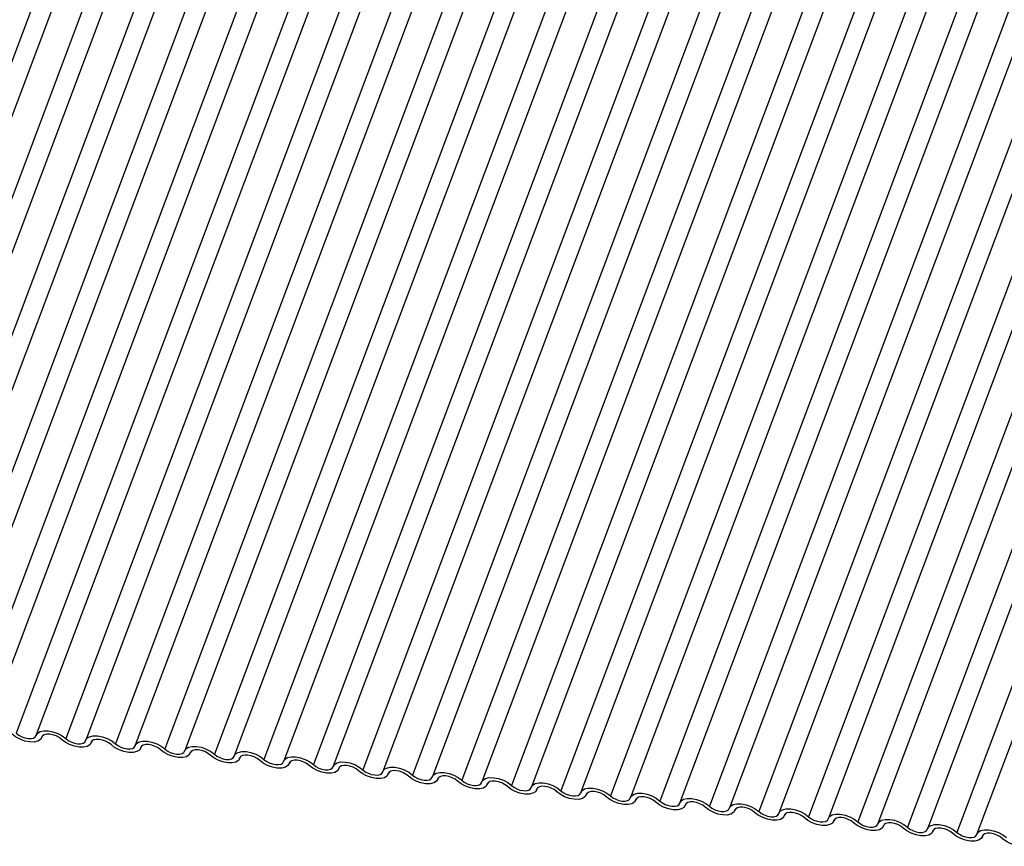
# Model space of a CAD drawing. Units: millimetres. Extents: x -23272466 to 44913, y -22484634 to 188.
# Drawn here: x -23270558 to -23270555, y -22483641 to -22483638 of the extents above; entities that cross this region are included whole.
import ezdxf

# ---------------------------------------------------------------- set-up
doc = ezdxf.new("R2010")
doc.units = ezdxf.units.MM
doc.layers.add('KEYLITE INDICATIVE VIEW FLASHING 1', color=252, linetype='Continuous')

msp = doc.modelspace()

# ---------------------------------------------------------------- linework, layer by layer
at = {"layer": 'KEYLITE INDICATIVE VIEW FLASHING 1', "linetype": 'Continuous'}
for p, q in [((-23270557.7358, -22483637.8155), (-23270558.7327, -22483640.4638)), ((-23270557.6696, -22483637.8206), (-23270558.6664, -22483640.4689)), ((-23270557.5716, -22483637.8328), (-23270558.5684, -22483640.4811)), ((-23270557.5053, -22483637.8379), (-23270558.5021, -22483640.4862)), ((-23270557.4073, -22483637.8501), (-23270558.4041, -22483640.4984)), ((-23270557.341, -22483637.8552), (-23270558.3378, -22483640.5035)), ((-23270557.243, -22483637.8674), (-23270558.2398, -22483640.5157)), ((-23270557.1767, -22483637.8725), (-23270558.1736, -22483640.5208)), ((-23270557.0787, -22483637.8847), (-23270558.0756, -22483640.533)), ((-23270557.0125, -22483637.8898), (-23270558.0093, -22483640.5381)), ((-23270556.9144, -22483637.9019), (-23270557.9113, -22483640.5503)), ((-23270556.8482, -22483637.9071), (-23270557.845, -22483640.5554)), ((-23270556.7502, -22483637.9192), (-23270557.747, -22483640.5676)), ((-23270556.6839, -22483637.9243), (-23270557.6807, -22483640.5727)), ((-23270556.5859, -22483637.9365), (-23270557.5827, -22483640.5848)), ((-23270556.5196, -22483637.9416), (-23270557.5165, -22483640.59)), ((-23270556.4216, -22483637.9538), (-23270557.4185, -22483640.6021)), ((-23270556.3553, -22483637.9589), (-23270557.3522, -22483640.6073)), ((-23270556.2573, -22483637.9711), (-23270557.2542, -22483640.6194)), ((-23270556.1911, -22483637.9762), (-23270557.1879, -22483640.6245)), ((-23270556.0931, -22483637.9884), (-23270557.0899, -22483640.6367)), ((-23270556.0268, -22483637.9935), (-23270557.0236, -22483640.6418)), ((-23270555.9288, -22483638.0057), (-23270556.9256, -22483640.654)), ((-23270555.8625, -22483638.0108), (-23270556.8594, -22483640.6591)), ((-23270555.7645, -22483638.023), (-23270556.7613, -22483640.6713)), ((-23270555.6982, -22483638.0281), (-23270556.6951, -22483640.6764)), ((-23270555.6002, -22483638.0403), (-23270556.5971, -22483640.6886)), ((-23270555.534, -22483638.0454), (-23270556.5308, -22483640.6937)), ((-23270555.436, -22483638.0576), (-23270556.4328, -22483640.7059)), ((-23270555.3697, -22483638.0627), (-23270556.3665, -22483640.711)), ((-23270555.2717, -22483638.0749), (-23270556.2685, -22483640.7232)), ((-23270555.2054, -22483638.08), (-23270556.2023, -22483640.7283)), ((-23270555.1074, -22483638.0922), (-23270556.1042, -22483640.7405)), ((-23270555.0411, -22483638.0973), (-23270556.038, -22483640.7456)), ((-23270554.9431, -22483638.1095), (-23270555.94, -22483640.7578)), ((-23270554.8769, -22483638.1146), (-23270555.8737, -22483640.7629)), ((-23270554.7789, -22483638.1268), (-23270555.7757, -22483640.7751)), ((-23270554.7126, -22483638.1319), (-23270555.7094, -22483640.7802)), ((-23270554.6146, -22483638.1441), (-23270555.6114, -22483640.7924)), ((-23270554.5483, -22483638.1492), (-23270555.5451, -22483640.7975)), ((-23270554.4503, -22483638.1614), (-23270555.4471, -22483640.8097)), ((-23270554.384, -22483638.1665), (-23270555.3809, -22483640.8148)), ((-23270554.286, -22483638.1786), (-23270555.2829, -22483640.827)), ((-23270554.2198, -22483638.1838), (-23270555.2166, -22483640.8321)), ((-23270554.1217, -22483638.1959), (-23270555.1186, -22483640.8443)), ((-23270554.0555, -22483638.2011), (-23270555.0523, -22483640.8494)), ((-23270553.9575, -22483638.2132), (-23270554.9543, -22483640.8616)), ((-23270553.8912, -22483638.2183), (-23270554.888, -22483640.8667)), ((-23270553.7932, -22483638.2305), (-23270554.79, -22483640.8788)), ((-23270553.7269, -22483638.2356), (-23270554.7238, -22483640.884)), ((-23270557.8276, -22483640.5653), (-23270557.8258, -22483640.5605)), ((-23270557.8262, -22483640.5611), (-23270557.827, -22483640.5635)), ((-23270557.6633, -22483640.5826), (-23270557.6615, -22483640.5778)), ((-23270557.6619, -22483640.5784), (-23270557.6628, -22483640.5808)), ((-23270557.499, -22483640.5999), (-23270557.4972, -22483640.5951)), ((-23270557.4976, -22483640.5957), (-23270557.4985, -22483640.5981)), ((-23270557.3348, -22483640.6172), (-23270557.333, -22483640.6124)), ((-23270557.3333, -22483640.613), (-23270557.3342, -22483640.6154)), ((-23270557.1705, -22483640.6345), (-23270557.1687, -22483640.6297)), ((-23270557.169, -22483640.6303), (-23270557.1699, -22483640.6327)), ((-23270557.0062, -22483640.6518), (-23270557.0044, -22483640.647)), ((-23270557.0048, -22483640.6476), (-23270557.0057, -22483640.65)), ((-23270556.8419, -22483640.6691), (-23270556.8401, -22483640.6642)), ((-23270556.8405, -22483640.6649), (-23270556.8414, -22483640.6672)), ((-23270556.6777, -22483640.6863), (-23270556.6759, -22483640.6815)), ((-23270556.6762, -22483640.6822), (-23270556.6771, -22483640.6845)), ((-23270556.5134, -22483640.7036), (-23270556.5116, -22483640.6988)), ((-23270556.5119, -22483640.6995), (-23270556.5128, -22483640.7018)), ((-23270556.3491, -22483640.7209), (-23270556.3473, -22483640.7161)), ((-23270556.3477, -22483640.7168), (-23270556.3486, -22483640.7191)), ((-23270556.1848, -22483640.7382), (-23270556.183, -22483640.7334)), ((-23270556.1834, -22483640.7341), (-23270556.1843, -22483640.7364)), ((-23270556.0206, -22483640.7555), (-23270556.0187, -22483640.7507)), ((-23270556.0191, -22483640.7514), (-23270556.02, -22483640.7537)), ((-23270555.8563, -22483640.7728), (-23270555.8545, -22483640.768)), ((-23270555.8548, -22483640.7687), (-23270555.8557, -22483640.771)), ((-23270555.692, -22483640.7901), (-23270555.6902, -22483640.7853)), ((-23270555.6906, -22483640.7859), (-23270555.6914, -22483640.7883)), ((-23270555.5277, -22483640.8074), (-23270555.5259, -22483640.8026)), ((-23270555.5263, -22483640.8032), (-23270555.5272, -22483640.8056)), ((-23270555.3635, -22483640.8247), (-23270555.3616, -22483640.8199)), ((-23270555.362, -22483640.8205), (-23270555.3629, -22483640.8229)), ((-23270555.1992, -22483640.842), (-23270555.1974, -22483640.8372)), ((-23270555.1977, -22483640.8378), (-23270555.1986, -22483640.8402)), ((-23270555.0349, -22483640.8593), (-23270555.0331, -22483640.8545)), ((-23270555.0335, -22483640.8551), (-23270555.0343, -22483640.8575)), ((-23270554.8706, -22483640.8766), (-23270554.8688, -22483640.8718)), ((-23270554.8692, -22483640.8724), (-23270554.8701, -22483640.8748)), ((-23270554.7063, -22483640.8939), (-23270554.7045, -22483640.8891)), ((-23270554.7049, -22483640.8897), (-23270554.7058, -22483640.8921))]:
    msp.add_line(p, q, dxfattribs=at)
at = {"layer": 'KEYLITE INDICATIVE VIEW FLASHING 1', "linetype": 'Continuous', "flags": 128}
for points in [[(-23270557.8456, -22483640.5572), (-23270557.8412, -22483640.5496), (-23270557.8326, -22483640.5443), (-23270557.8205, -22483640.5416), (-23270557.8058, -22483640.5418), (-23270557.7897, -22483640.5448), (-23270557.7737, -22483640.5505), (-23270557.7591, -22483640.5583), (-23270557.747, -22483640.5676)], [(-23270557.827, -22483640.5635), (-23270557.8314, -22483640.571), (-23270557.84, -22483640.5764), (-23270557.8521, -22483640.5791), (-23270557.8668, -22483640.5789), (-23270557.8829, -22483640.5758), (-23270557.8989, -22483640.5702), (-23270557.9135, -22483640.5624), (-23270557.9256, -22483640.5531)], [(-23270557.9113, -22483640.5503), (-23270557.9032, -22483640.5565), (-23270557.8935, -22483640.5617), (-23270557.8828, -22483640.5654), (-23270557.8721, -22483640.5675), (-23270557.8623, -22483640.5676), (-23270557.8542, -22483640.5658), (-23270557.8485, -22483640.5622), (-23270557.8456, -22483640.5572)], [(-23270557.7613, -22483640.5704), (-23270557.7694, -22483640.5642), (-23270557.7791, -22483640.559), (-23270557.7898, -22483640.5552), (-23270557.8005, -22483640.5532), (-23270557.8103, -22483640.5531), (-23270557.8184, -22483640.5549), (-23270557.8242, -22483640.5584), (-23270557.827, -22483640.5635)], [(-23270557.6628, -22483640.5808), (-23270557.6671, -22483640.5883), (-23270557.6757, -22483640.5937), (-23270557.6879, -22483640.5964), (-23270557.7026, -22483640.5962), (-23270557.7186, -22483640.5931), (-23270557.7346, -22483640.5875), (-23270557.7493, -22483640.5797), (-23270557.7613, -22483640.5704)], [(-23270557.747, -22483640.5676), (-23270557.739, -22483640.5737), (-23270557.7292, -22483640.5789), (-23270557.7185, -22483640.5827), (-23270557.7078, -22483640.5848), (-23270557.698, -22483640.5849), (-23270557.6899, -22483640.5831), (-23270557.6842, -22483640.5795), (-23270557.6813, -22483640.5745)], [(-23270557.6813, -22483640.5745), (-23270557.677, -22483640.5669), (-23270557.6684, -22483640.5616), (-23270557.6562, -22483640.5589), (-23270557.6415, -22483640.5591), (-23270557.6255, -22483640.5621), (-23270557.6095, -22483640.5678), (-23270557.5948, -22483640.5756), (-23270557.5827, -22483640.5848)], [(-23270557.5971, -22483640.5877), (-23270557.6051, -22483640.5815), (-23270557.6149, -22483640.5763), (-23270557.6255, -22483640.5725), (-23270557.6362, -22483640.5705), (-23270557.646, -22483640.5704), (-23270557.6541, -22483640.5722), (-23270557.6599, -22483640.5757), (-23270557.6628, -22483640.5808)], [(-23270557.517, -22483640.5918), (-23270557.5127, -22483640.5842), (-23270557.5041, -22483640.5789), (-23270557.4919, -22483640.5762), (-23270557.4772, -22483640.5763), (-23270557.4612, -22483640.5794), (-23270557.4452, -22483640.5851), (-23270557.4305, -22483640.5929), (-23270557.4185, -22483640.6021)], [(-23270557.4985, -22483640.5981), (-23270557.5028, -22483640.6056), (-23270557.5114, -22483640.611), (-23270557.5236, -22483640.6137), (-23270557.5383, -22483640.6135), (-23270557.5543, -22483640.6104), (-23270557.5703, -22483640.6048), (-23270557.585, -22483640.597), (-23270557.5971, -22483640.5877)], [(-23270557.5827, -22483640.5848), (-23270557.5747, -22483640.591), (-23270557.5649, -22483640.5962), (-23270557.5542, -22483640.6), (-23270557.5436, -22483640.602), (-23270557.5338, -22483640.6022), (-23270557.5256, -22483640.6004), (-23270557.5199, -22483640.5968), (-23270557.517, -22483640.5918)], [(-23270557.4328, -22483640.605), (-23270557.4408, -22483640.5988), (-23270557.4506, -22483640.5936), (-23270557.4613, -22483640.5898), (-23270557.472, -22483640.5878), (-23270557.4818, -22483640.5877), (-23270557.4899, -22483640.5895), (-23270557.4956, -22483640.593), (-23270557.4985, -22483640.5981)], [(-23270557.3342, -22483640.6154), (-23270557.3385, -22483640.6229), (-23270557.3471, -22483640.6283), (-23270557.3593, -22483640.631), (-23270557.374, -22483640.6308), (-23270557.39, -22483640.6277), (-23270557.4061, -22483640.6221), (-23270557.4207, -22483640.6143), (-23270557.4328, -22483640.605)], [(-23270557.4185, -22483640.6021), (-23270557.4104, -22483640.6083), (-23270557.4006, -22483640.6135), (-23270557.39, -22483640.6173), (-23270557.3793, -22483640.6193), (-23270557.3695, -22483640.6195), (-23270557.3614, -22483640.6177), (-23270557.3556, -22483640.6141), (-23270557.3527, -22483640.6091)], [(-23270557.3527, -22483640.6091), (-23270557.3484, -22483640.6015), (-23270557.3398, -22483640.5962), (-23270557.3276, -22483640.5935), (-23270557.3129, -22483640.5936), (-23270557.2969, -22483640.5967), (-23270557.2809, -22483640.6024), (-23270557.2663, -22483640.6102), (-23270557.2542, -22483640.6194)], [(-23270557.2685, -22483640.6223), (-23270557.2766, -22483640.6161), (-23270557.2863, -22483640.6109), (-23270557.297, -22483640.6071), (-23270557.3077, -22483640.6051), (-23270557.3175, -22483640.605), (-23270557.3256, -22483640.6068), (-23270557.3313, -22483640.6103), (-23270557.3342, -22483640.6154)], [(-23270557.1699, -22483640.6327), (-23270557.1743, -22483640.6402), (-23270557.1829, -22483640.6456), (-23270557.195, -22483640.6483), (-23270557.2097, -22483640.6481), (-23270557.2258, -22483640.645), (-23270557.2418, -22483640.6394), (-23270557.2564, -22483640.6316), (-23270557.2685, -22483640.6223)], [(-23270557.2542, -22483640.6194), (-23270557.2461, -22483640.6256), (-23270557.2364, -22483640.6308), (-23270557.2257, -22483640.6346), (-23270557.215, -22483640.6366), (-23270557.2052, -22483640.6368), (-23270557.1971, -22483640.635), (-23270557.1914, -22483640.6314), (-23270557.1885, -22483640.6264)], [(-23270557.1885, -22483640.6264), (-23270557.1841, -22483640.6188), (-23270557.1755, -22483640.6134), (-23270557.1634, -22483640.6108), (-23270557.1487, -22483640.6109), (-23270557.1326, -22483640.614), (-23270557.1166, -22483640.6196), (-23270557.102, -22483640.6274), (-23270557.0899, -22483640.6367)], [(-23270557.1042, -22483640.6396), (-23270557.1123, -22483640.6334), (-23270557.122, -22483640.6282), (-23270557.1327, -22483640.6244), (-23270557.1434, -22483640.6224), (-23270557.1532, -22483640.6223), (-23270557.1613, -22483640.6241), (-23270557.1671, -22483640.6276), (-23270557.1699, -22483640.6327)], [(-23270557.0057, -22483640.65), (-23270557.01, -22483640.6575), (-23270557.0186, -22483640.6629), (-23270557.0308, -22483640.6656), (-23270557.0455, -22483640.6654), (-23270557.0615, -22483640.6623), (-23270557.0775, -22483640.6567), (-23270557.0922, -22483640.6489), (-23270557.1042, -22483640.6396)], [(-23270557.0899, -22483640.6367), (-23270557.0819, -22483640.6429), (-23270557.0721, -22483640.6481), (-23270557.0614, -22483640.6519), (-23270557.0507, -22483640.6539), (-23270557.0409, -22483640.6541), (-23270557.0328, -22483640.6523), (-23270557.0271, -22483640.6487), (-23270557.0242, -22483640.6436)], [(-23270557.0242, -22483640.6436), (-23270557.0199, -22483640.6361), (-23270557.0113, -22483640.6307), (-23270556.9991, -22483640.628), (-23270556.9844, -22483640.6282), (-23270556.9684, -22483640.6313), (-23270556.9523, -22483640.6369), (-23270556.9377, -22483640.6447), (-23270556.9256, -22483640.654)], [(-23270556.9399, -22483640.6569), (-23270556.948, -22483640.6507), (-23270556.9578, -22483640.6455), (-23270556.9684, -22483640.6417), (-23270556.9791, -22483640.6397), (-23270556.9889, -22483640.6395), (-23270556.997, -22483640.6413), (-23270557.0028, -22483640.6449), (-23270557.0057, -22483640.65)], [(-23270556.8414, -22483640.6672), (-23270556.8457, -22483640.6748), (-23270556.8543, -22483640.6802), (-23270556.8665, -22483640.6828), (-23270556.8812, -22483640.6827), (-23270556.8972, -22483640.6796), (-23270556.9132, -22483640.674), (-23270556.9279, -22483640.6662), (-23270556.9399, -22483640.6569)], [(-23270556.9256, -22483640.654), (-23270556.9176, -22483640.6602), (-23270556.9078, -22483640.6654), (-23270556.8971, -22483640.6692), (-23270556.8865, -22483640.6712), (-23270556.8766, -22483640.6713), (-23270556.8685, -22483640.6695), (-23270556.8628, -22483640.666), (-23270556.8599, -22483640.6609)], [(-23270556.8599, -22483640.6609), (-23270556.8556, -22483640.6534), (-23270556.847, -22483640.648), (-23270556.8348, -22483640.6453), (-23270556.8201, -22483640.6455), (-23270556.8041, -22483640.6486), (-23270556.7881, -22483640.6542), (-23270556.7734, -22483640.662), (-23270556.7613, -22483640.6713)], [(-23270556.7757, -22483640.6742), (-23270556.7837, -22483640.668), (-23270556.7935, -22483640.6628), (-23270556.8042, -22483640.659), (-23270556.8148, -22483640.657), (-23270556.8247, -22483640.6568), (-23270556.8328, -22483640.6586), (-23270556.8385, -22483640.6622), (-23270556.8414, -22483640.6672)], [(-23270556.6771, -22483640.6845), (-23270556.6814, -22483640.6921), (-23270556.69, -22483640.6974), (-23270556.7022, -22483640.7001), (-23270556.7169, -22483640.7), (-23270556.7329, -22483640.6969), (-23270556.7489, -22483640.6912), (-23270556.7636, -22483640.6834), (-23270556.7757, -22483640.6742)], [(-23270556.7613, -22483640.6713), (-23270556.7533, -22483640.6775), (-23270556.7435, -22483640.6827), (-23270556.7329, -22483640.6865), (-23270556.7222, -22483640.6885), (-23270556.7124, -22483640.6886), (-23270556.7043, -22483640.6868), (-23270556.6985, -22483640.6833), (-23270556.6956, -22483640.6782)], [(-23270556.6956, -22483640.6782), (-23270556.6913, -22483640.6707), (-23270556.6827, -22483640.6653), (-23270556.6705, -22483640.6626), (-23270556.6558, -22483640.6628), (-23270556.6398, -22483640.6659), (-23270556.6238, -22483640.6715), (-23270556.6091, -22483640.6793), (-23270556.5971, -22483640.6886)], [(-23270556.6114, -22483640.6915), (-23270556.6194, -22483640.6853), (-23270556.6292, -22483640.6801), (-23270556.6399, -22483640.6763), (-23270556.6506, -22483640.6743), (-23270556.6604, -22483640.6741), (-23270556.6685, -22483640.6759), (-23270556.6742, -22483640.6795), (-23270556.6771, -22483640.6845)], [(-23270556.5128, -22483640.7018), (-23270556.5172, -22483640.7094), (-23270556.5258, -22483640.7147), (-23270556.5379, -22483640.7174), (-23270556.5526, -22483640.7173), (-23270556.5687, -22483640.7142), (-23270556.5847, -22483640.7085), (-23270556.5993, -22483640.7007), (-23270556.6114, -22483640.6915)], [(-23270556.5971, -22483640.6886), (-23270556.589, -22483640.6948), (-23270556.5793, -22483640.7), (-23270556.5686, -22483640.7038), (-23270556.5579, -22483640.7058), (-23270556.5481, -22483640.7059), (-23270556.54, -22483640.7041), (-23270556.5342, -22483640.7006), (-23270556.5314, -22483640.6955)], [(-23270556.5314, -22483640.6955), (-23270556.527, -22483640.688), (-23270556.5184, -22483640.6826), (-23270556.5063, -22483640.6799), (-23270556.4916, -22483640.6801), (-23270556.4755, -22483640.6832), (-23270556.4595, -22483640.6888), (-23270556.4449, -22483640.6966), (-23270556.4328, -22483640.7059)], [(-23270556.4471, -22483640.7088), (-23270556.4552, -22483640.7026), (-23270556.4649, -22483640.6974), (-23270556.4756, -22483640.6936), (-23270556.4863, -22483640.6916), (-23270556.4961, -22483640.6914), (-23270556.5042, -22483640.6932), (-23270556.5099, -22483640.6968), (-23270556.5128, -22483640.7018)], [(-23270556.4328, -22483640.7059), (-23270556.4247, -22483640.7121), (-23270556.415, -22483640.7173), (-23270556.4043, -22483640.7211), (-23270556.3936, -22483640.7231), (-23270556.3838, -22483640.7232), (-23270556.3757, -22483640.7214), (-23270556.37, -22483640.7179), (-23270556.3671, -22483640.7128)], [(-23270556.3671, -22483640.7128), (-23270556.3628, -22483640.7053), (-23270556.3542, -22483640.6999), (-23270556.342, -22483640.6972), (-23270556.3273, -22483640.6974), (-23270556.3113, -22483640.7005), (-23270556.2952, -22483640.7061), (-23270556.2806, -22483640.7139), (-23270556.2685, -22483640.7232)], [(-23270556.3486, -22483640.7191), (-23270556.3529, -22483640.7267), (-23270556.3615, -22483640.732), (-23270556.3737, -22483640.7347), (-23270556.3884, -22483640.7345), (-23270556.4044, -22483640.7315), (-23270556.4204, -22483640.7258), (-23270556.435, -22483640.718), (-23270556.4471, -22483640.7088)], [(-23270556.2828, -22483640.726), (-23270556.2909, -22483640.7199), (-23270556.3007, -22483640.7147), (-23270556.3113, -22483640.7109), (-23270556.322, -22483640.7088), (-23270556.3318, -22483640.7087), (-23270556.3399, -22483640.7105), (-23270556.3457, -22483640.7141), (-23270556.3486, -22483640.7191)], [(-23270556.1843, -22483640.7364), (-23270556.1886, -22483640.744), (-23270556.1972, -22483640.7493), (-23270556.2094, -22483640.752), (-23270556.2241, -22483640.7518), (-23270556.2401, -22483640.7488), (-23270556.2561, -22483640.7431), (-23270556.2708, -22483640.7353), (-23270556.2828, -22483640.726)], [(-23270556.2685, -22483640.7232), (-23270556.2605, -22483640.7294), (-23270556.2507, -22483640.7346), (-23270556.24, -22483640.7384), (-23270556.2293, -22483640.7404), (-23270556.2195, -22483640.7405), (-23270556.2114, -22483640.7387), (-23270556.2057, -22483640.7352), (-23270556.2028, -22483640.7301)], [(-23270556.2028, -22483640.7301), (-23270556.1985, -22483640.7226), (-23270556.1899, -22483640.7172), (-23270556.1777, -22483640.7145), (-23270556.163, -22483640.7147), (-23270556.147, -22483640.7178), (-23270556.131, -22483640.7234), (-23270556.1163, -22483640.7312), (-23270556.1042, -22483640.7405)], [(-23270556.1186, -22483640.7433), (-23270556.1266, -22483640.7371), (-23270556.1364, -22483640.7319), (-23270556.1471, -22483640.7282), (-23270556.1577, -22483640.7261), (-23270556.1675, -22483640.726), (-23270556.1757, -22483640.7278), (-23270556.1814, -22483640.7314), (-23270556.1843, -22483640.7364)], [(-23270556.1042, -22483640.7405), (-23270556.0962, -22483640.7467), (-23270556.0864, -22483640.7519), (-23270556.0758, -22483640.7557), (-23270556.0651, -22483640.7577), (-23270556.0553, -22483640.7578), (-23270556.0472, -22483640.756), (-23270556.0414, -22483640.7525), (-23270556.0385, -22483640.7474)], [(-23270556.0385, -22483640.7474), (-23270556.0342, -22483640.7399), (-23270556.0256, -22483640.7345), (-23270556.0134, -22483640.7318), (-23270555.9987, -22483640.732), (-23270555.9827, -22483640.735), (-23270555.9667, -22483640.7407), (-23270555.952, -22483640.7485), (-23270555.94, -22483640.7578)], [(-23270556.02, -22483640.7537), (-23270556.0243, -22483640.7613), (-23270556.0329, -22483640.7666), (-23270556.0451, -22483640.7693), (-23270556.0598, -22483640.7691), (-23270556.0758, -22483640.7661), (-23270556.0918, -22483640.7604), (-23270556.1065, -22483640.7526), (-23270556.1186, -22483640.7433)], [(-23270555.9543, -22483640.7606), (-23270555.9623, -22483640.7544), (-23270555.9721, -22483640.7492), (-23270555.9828, -22483640.7455), (-23270555.9935, -22483640.7434), (-23270556.0033, -22483640.7433), (-23270556.0114, -22483640.7451), (-23270556.0171, -22483640.7487), (-23270556.02, -22483640.7537)], [(-23270555.8557, -22483640.771), (-23270555.8601, -22483640.7786), (-23270555.8687, -22483640.7839), (-23270555.8808, -22483640.7866), (-23270555.8955, -22483640.7864), (-23270555.9116, -22483640.7834), (-23270555.9276, -22483640.7777), (-23270555.9422, -22483640.7699), (-23270555.9543, -22483640.7606)], [(-23270555.94, -22483640.7578), (-23270555.9319, -22483640.764), (-23270555.9222, -22483640.7692), (-23270555.9115, -22483640.773), (-23270555.9008, -22483640.775), (-23270555.891, -22483640.7751), (-23270555.8829, -22483640.7733), (-23270555.8771, -22483640.7697), (-23270555.8743, -22483640.7647)], [(-23270555.8743, -22483640.7647), (-23270555.8699, -22483640.7571), (-23270555.8613, -22483640.7518), (-23270555.8492, -22483640.7491), (-23270555.8345, -22483640.7493), (-23270555.8184, -22483640.7523), (-23270555.8024, -22483640.758), (-23270555.7878, -22483640.7658), (-23270555.7757, -22483640.7751)], [(-23270555.79, -22483640.7779), (-23270555.7981, -22483640.7717), (-23270555.8078, -22483640.7665), (-23270555.8185, -22483640.7628), (-23270555.8292, -22483640.7607), (-23270555.839, -22483640.7606), (-23270555.8471, -22483640.7624), (-23270555.8528, -22483640.766), (-23270555.8557, -22483640.771)], [(-23270555.71, -22483640.782), (-23270555.7057, -22483640.7744), (-23270555.697, -22483640.7691), (-23270555.6849, -22483640.7664), (-23270555.6702, -22483640.7666), (-23270555.6541, -22483640.7696), (-23270555.6381, -22483640.7753), (-23270555.6235, -22483640.7831), (-23270555.6114, -22483640.7924)], [(-23270555.6914, -22483640.7883), (-23270555.6958, -22483640.7959), (-23270555.7044, -22483640.8012), (-23270555.7165, -22483640.8039), (-23270555.7313, -22483640.8037), (-23270555.7473, -22483640.8007), (-23270555.7633, -22483640.795), (-23270555.7779, -22483640.7872), (-23270555.79, -22483640.7779)], [(-23270555.7757, -22483640.7751), (-23270555.7676, -22483640.7813), (-23270555.7579, -22483640.7865), (-23270555.7472, -22483640.7902), (-23270555.7365, -22483640.7923), (-23270555.7267, -22483640.7924), (-23270555.7186, -22483640.7906), (-23270555.7129, -22483640.787), (-23270555.71, -22483640.782)], [(-23270555.6257, -22483640.7952), (-23270555.6338, -22483640.789), (-23270555.6436, -22483640.7838), (-23270555.6542, -22483640.7801), (-23270555.6649, -22483640.778), (-23270555.6747, -22483640.7779), (-23270555.6828, -22483640.7797), (-23270555.6886, -22483640.7833), (-23270555.6914, -22483640.7883)], [(-23270555.5272, -22483640.8056), (-23270555.5315, -22483640.8132), (-23270555.5401, -22483640.8185), (-23270555.5523, -22483640.8212), (-23270555.567, -22483640.821), (-23270555.583, -22483640.818), (-23270555.599, -22483640.8123), (-23270555.6137, -22483640.8045), (-23270555.6257, -22483640.7952)], [(-23270555.6114, -22483640.7924), (-23270555.6034, -22483640.7986), (-23270555.5936, -22483640.8038), (-23270555.5829, -22483640.8075), (-23270555.5722, -22483640.8096), (-23270555.5624, -22483640.8097), (-23270555.5543, -22483640.8079), (-23270555.5486, -22483640.8043), (-23270555.5457, -22483640.7993)], [(-23270555.5457, -22483640.7993), (-23270555.5414, -22483640.7917), (-23270555.5328, -22483640.7864), (-23270555.5206, -22483640.7837), (-23270555.5059, -22483640.7839), (-23270555.4899, -22483640.7869), (-23270555.4739, -22483640.7926), (-23270555.4592, -22483640.8004), (-23270555.4471, -22483640.8097)], [(-23270555.4615, -22483640.8125), (-23270555.4695, -22483640.8063), (-23270555.4793, -22483640.8011), (-23270555.49, -22483640.7974), (-23270555.5006, -22483640.7953), (-23270555.5104, -22483640.7952), (-23270555.5186, -22483640.797), (-23270555.5243, -22483640.8006), (-23270555.5272, -22483640.8056)], [(-23270555.3814, -22483640.8166), (-23270555.3771, -22483640.809), (-23270555.3685, -22483640.8037), (-23270555.3563, -22483640.801), (-23270555.3416, -22483640.8012), (-23270555.3256, -22483640.8042), (-23270555.3096, -22483640.8099), (-23270555.2949, -22483640.8177), (-23270555.2829, -22483640.827)], [(-23270555.3629, -22483640.8229), (-23270555.3672, -22483640.8304), (-23270555.3758, -22483640.8358), (-23270555.388, -22483640.8385), (-23270555.4027, -22483640.8383), (-23270555.4187, -22483640.8353), (-23270555.4347, -22483640.8296), (-23270555.4494, -22483640.8218), (-23270555.4615, -22483640.8125)], [(-23270555.4471, -22483640.8097), (-23270555.4391, -22483640.8159), (-23270555.4293, -22483640.8211), (-23270555.4187, -22483640.8248), (-23270555.408, -22483640.8269), (-23270555.3982, -22483640.827), (-23270555.39, -22483640.8252), (-23270555.3843, -22483640.8216), (-23270555.3814, -22483640.8166)], [(-23270555.2972, -22483640.8298), (-23270555.3052, -22483640.8236), (-23270555.315, -22483640.8184), (-23270555.3257, -22483640.8146), (-23270555.3364, -22483640.8126), (-23270555.3462, -22483640.8125), (-23270555.3543, -22483640.8143), (-23270555.36, -22483640.8179), (-23270555.3629, -22483640.8229)], [(-23270555.1986, -22483640.8402), (-23270555.2029, -22483640.8477), (-23270555.2116, -22483640.8531), (-23270555.2237, -22483640.8558), (-23270555.2384, -22483640.8556), (-23270555.2545, -22483640.8526), (-23270555.2705, -22483640.8469), (-23270555.2851, -22483640.8391), (-23270555.2972, -22483640.8298)], [(-23270555.2829, -22483640.827), (-23270555.2748, -22483640.8332), (-23270555.265, -22483640.8384), (-23270555.2544, -22483640.8421), (-23270555.2437, -22483640.8442), (-23270555.2339, -22483640.8443), (-23270555.2258, -22483640.8425), (-23270555.22, -22483640.8389), (-23270555.2172, -22483640.8339)], [(-23270555.2172, -22483640.8339), (-23270555.2128, -22483640.8263), (-23270555.2042, -22483640.821), (-23270555.1921, -22483640.8183), (-23270555.1773, -22483640.8185), (-23270555.1613, -22483640.8215), (-23270555.1453, -22483640.8272), (-23270555.1307, -22483640.835), (-23270555.1186, -22483640.8443)], [(-23270555.1329, -22483640.8471), (-23270555.141, -22483640.8409), (-23270555.1507, -22483640.8357), (-23270555.1614, -22483640.8319), (-23270555.1721, -22483640.8299), (-23270555.1819, -22483640.8298), (-23270555.19, -22483640.8316), (-23270555.1957, -22483640.8351), (-23270555.1986, -22483640.8402)], [(-23270555.0529, -22483640.8512), (-23270555.0485, -22483640.8436), (-23270555.0399, -22483640.8383), (-23270555.0278, -22483640.8356), (-23270555.0131, -22483640.8358), (-23270554.997, -22483640.8388), (-23270554.981, -22483640.8445), (-23270554.9664, -22483640.8523), (-23270554.9543, -22483640.8616)], [(-23270555.0343, -22483640.8575), (-23270555.0387, -22483640.865), (-23270555.0473, -22483640.8704), (-23270555.0594, -22483640.8731), (-23270555.0742, -22483640.8729), (-23270555.0902, -22483640.8698), (-23270555.1062, -22483640.8642), (-23270555.1208, -22483640.8564), (-23270555.1329, -22483640.8471)], [(-23270555.1186, -22483640.8443), (-23270555.1105, -22483640.8504), (-23270555.1008, -22483640.8556), (-23270555.0901, -22483640.8594), (-23270555.0794, -22483640.8615), (-23270555.0696, -22483640.8616), (-23270555.0615, -22483640.8598), (-23270555.0558, -22483640.8562), (-23270555.0529, -22483640.8512)], [(-23270554.9686, -22483640.8644), (-23270554.9767, -22483640.8582), (-23270554.9864, -22483640.853), (-23270554.9971, -22483640.8492), (-23270555.0078, -22483640.8472), (-23270555.0176, -22483640.8471), (-23270555.0257, -22483640.8489), (-23270555.0315, -22483640.8524), (-23270555.0343, -22483640.8575)], [(-23270554.8701, -22483640.8748), (-23270554.8744, -22483640.8823), (-23270554.883, -22483640.8877), (-23270554.8952, -22483640.8904), (-23270554.9099, -22483640.8902), (-23270554.9259, -22483640.8871), (-23270554.9419, -22483640.8815), (-23270554.9566, -22483640.8737), (-23270554.9686, -22483640.8644)], [(-23270554.9543, -22483640.8616), (-23270554.9463, -22483640.8677), (-23270554.9365, -22483640.8729), (-23270554.9258, -22483640.8767), (-23270554.9151, -22483640.8787), (-23270554.9053, -22483640.8789), (-23270554.8972, -22483640.8771), (-23270554.8915, -22483640.8735), (-23270554.8886, -22483640.8685)], [(-23270554.8886, -22483640.8685), (-23270554.8843, -22483640.8609), (-23270554.8757, -22483640.8556), (-23270554.8635, -22483640.8529), (-23270554.8488, -22483640.8531), (-23270554.8328, -22483640.8561), (-23270554.8168, -22483640.8618), (-23270554.8021, -22483640.8696), (-23270554.79, -22483640.8788)], [(-23270554.8044, -22483640.8817), (-23270554.8124, -22483640.8755), (-23270554.8222, -22483640.8703), (-23270554.8328, -22483640.8665), (-23270554.8435, -22483640.8645), (-23270554.8533, -22483640.8644), (-23270554.8614, -22483640.8662), (-23270554.8672, -22483640.8697), (-23270554.8701, -22483640.8748)], [(-23270554.7243, -22483640.8858), (-23270554.72, -22483640.8782), (-23270554.7114, -22483640.8729), (-23270554.6992, -22483640.8702), (-23270554.6845, -22483640.8703), (-23270554.6685, -22483640.8734), (-23270554.6525, -22483640.8791), (-23270554.6378, -22483640.8869), (-23270554.6258, -22483640.8961)], [(-23270554.7058, -22483640.8921), (-23270554.7101, -22483640.8996), (-23270554.7187, -22483640.905), (-23270554.7309, -22483640.9077), (-23270554.7456, -22483640.9075), (-23270554.7616, -22483640.9044), (-23270554.7776, -22483640.8988), (-23270554.7923, -22483640.891), (-23270554.8044, -22483640.8817)], [(-23270554.79, -22483640.8788), (-23270554.782, -22483640.885), (-23270554.7722, -22483640.8902), (-23270554.7615, -22483640.894), (-23270554.7509, -22483640.896), (-23270554.7411, -22483640.8962), (-23270554.7329, -22483640.8944), (-23270554.7272, -22483640.8908), (-23270554.7243, -22483640.8858)], [(-23270554.6401, -22483640.899), (-23270554.6481, -22483640.8928), (-23270554.6579, -22483640.8876), (-23270554.6686, -22483640.8838), (-23270554.6793, -22483640.8818), (-23270554.6891, -22483640.8817), (-23270554.6972, -22483640.8835), (-23270554.7029, -22483640.887), (-23270554.7058, -22483640.8921)], [(-23270554.5415, -22483640.9094), (-23270554.5458, -22483640.9169), (-23270554.5544, -22483640.9223), (-23270554.5666, -22483640.925), (-23270554.5813, -22483640.9248), (-23270554.5973, -22483640.9217), (-23270554.6134, -22483640.9161), (-23270554.628, -22483640.9083), (-23270554.6401, -22483640.899)]]:
    msp.add_lwpolyline(points, dxfattribs=at)

doc.saveas('drawing.dxf')
